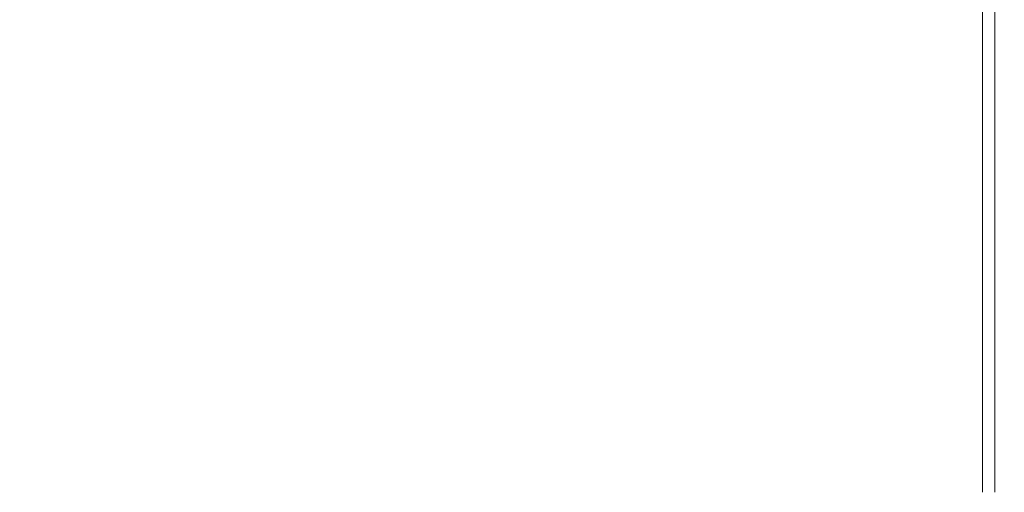
# Model space of a CAD drawing. Units: millimetres. Extents: x 0 to 638, y -1 to 558.
# Drawn here: x 91 to 96, y 261 to 263 of the extents above; entities that cross this region are included whole.
import ezdxf

# ---------------------------------------------------------------- set-up
doc = ezdxf.new("R2010")
doc.units = ezdxf.units.MM
doc.layers.add('图框', color=179, linetype='Continuous')
doc.styles.add('SLDTEXTSTYLE0', font='TXT', dxfattribs={"width": 0.7, "bigfont": 'bigfont'})
doc.styles.add('SLDTEXTSTYLE1', font='TXT', dxfattribs={"width": 0.7})
doc.dimstyles.new('SLDDIMSTYLE3', dxfattribs={"dimtxt": 4, "dimasz": 3, "dimexe": 0, "dimexo": 0.0625, "dimgap": 1, "dimtad": 2, "dimlfac": 2.5, "dimrnd": 1e-09, "dimzin": 12, "dimdsep": 46, "dimtxsty": 'SLDTEXTSTYLE1', "dimsah": 1, "dimcen": 0.09, "dimadec": 0, "dimazin": 3, "dimtfac": 1, "dimtmove": 0, "dimatfit": 0, "dimfxl": 0, "dimfrac": 2, "dimtolj": 1, "dimtzin": 12, "dimarcsym": 0})

# ---------------------------------------------------------------- blocks, each defined once
blk = doc.blocks.new('_D_11')
at = {"layer": '图框'}
for p, q in [((46.8581, 182.8354), (46.8581, 227.3633)), ((116.5785, 182.8354), (43.8581, 182.8354)), ((46.8581, 182.4354), (46.8581, 182.8354)), ((116.8385, 182.4354), (43.8581, 182.4354)), ((46.8581, 182.4354), (46.8581, 177.4354))]:
    blk.add_line(p, q, dxfattribs=at)
for points in [[(46.8581, 182.8354), (47.3661, 185.8354), (46.3501, 185.8354)], [(46.8581, 182.4354), (46.3501, 179.4354), (47.3661, 179.4354)]]:
    blk.add_solid(points, dxfattribs=at)
at = {"layer": '图框', "char_height": 4, "attachment_point": 1, "rotation": 90}
for s, insert, style in [('\\M+190DA\\M+18BDF开关设\\M+19275\\M+18984时1s', (36.413, 186.0244), 'SLDTEXTSTYLE0'), ('\\M+190DA\\M+18BDF开关\\M+18AB4应间\\M+18C84', (31.1241, 188.0716), 'SLDTEXTSTYLE0'), ('\\M+194F0\\M+196C6误\\M+18AB4应', (41.7019, 195.0549), 'SLDTEXTSTYLE0'), ('0.5~1.5mm', (25.8352, 195.3494), 'SLDTEXTSTYLE1')]:
    blk.add_mtext(s, dxfattribs=dict(at, insert=insert, style=style))

msp = doc.modelspace()

# ---------------------------------------------------------------- linework, layer by layer
at = {"color": 7, "linetype": 'Continuous', "lineweight": 15}
for p, q in [((95.5565, 260.917), (95.5565, 265.717)), ((95.4965, 260.917), (95.4965, 263.337))]:
    msp.add_line(p, q, dxfattribs=at)

# ---------------------------------------------------------------- dimensions: what is measured, and where the dimension line sits
at = {"layer": '图框'}
dim = msp.add_linear_dim(base=(46.8581, 182.8354), p1=(116.8385, 182.4354), p2=(116.5785, 182.8354), angle=90, text='0.5~1.5mm\\P接近开关感应间隙\\P接近开关设置延时1s\\P避免误感应', dimstyle='SLDDIMSTYLE3', dxfattribs=at)
dim.commit()
dim.dimension.update_dxf_attribs({"geometry": '_D_11', "text_midpoint": (46.8581, 206.6938), "dimtype": 160})

doc.saveas('drawing.dxf')
